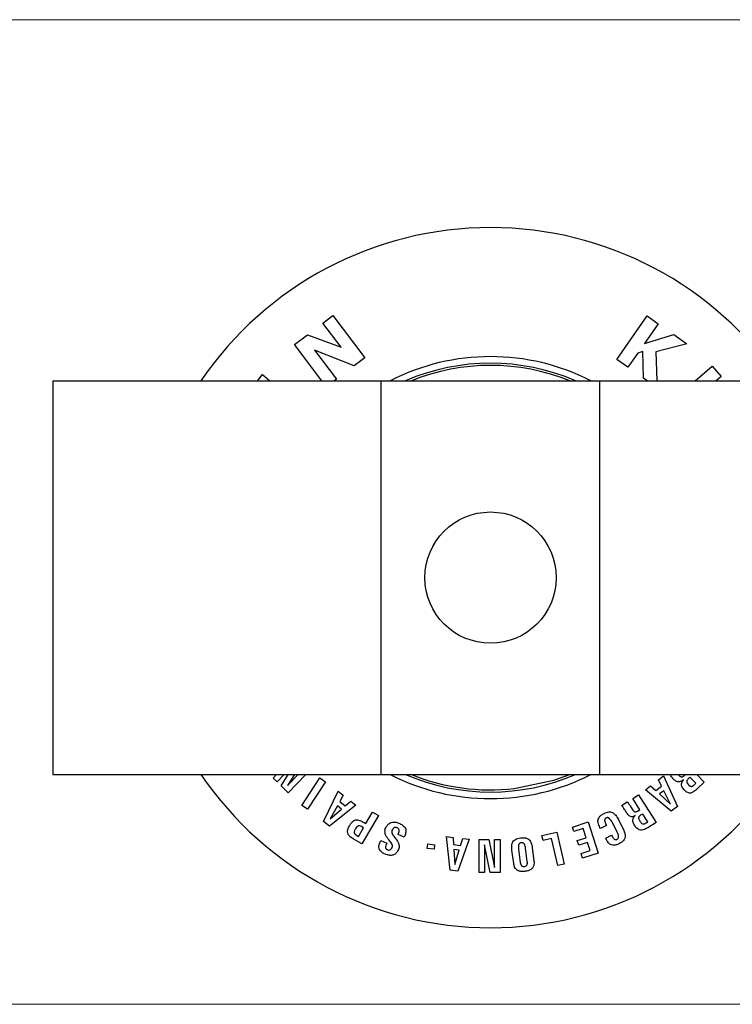
# Model space of a CAD drawing. Units: millimetres. Extents: x 102978 to 107369, y 152160 to 154355.
# Drawn here: x 103829 to 103861, y 154142 to 154187 of the extents above; entities that cross this region are included whole.
import ezdxf

# ---------------------------------------------------------------- set-up
doc = ezdxf.new("R2010")
doc.units = ezdxf.units.MM
doc.linetypes.add('SLD-Continua', pattern=[0])
doc.layers.get('0').update_dxf_attribs({"lineweight": 15})

msp = doc.modelspace()

# ---------------------------------------------------------------- linework, layer by layer
for p, q in [((104935.301, 154186.868), (102977.801, 154186.868)), ((104935.301, 154141.868), (102977.801, 154141.868))]:
    msp.add_line(p, q)
at = {"color": 7, "linetype": 'SLD-Continua', "lineweight": 25}
for p, q in [((103842.635, 154173.004), (103843.092, 154173.35)), ((103843.474, 154171.897), (103842.635, 154173.004)), ((103843.092, 154173.35), (103844.555, 154171.419)), ((103856.065, 154171.343), (103857.454, 154173.328)), ((103857.966, 154172.969), (103857.337, 154172.071)), ((103857.454, 154173.328), (103857.966, 154172.969)), ((103841.337, 154172.02), (103841.931, 154172.47)), ((103841.931, 154172.47), (103843.474, 154171.897)), ((103857.337, 154172.071), (103858.675, 154172.473)), ((103858.675, 154172.473), (103859.268, 154172.057)), ((103842.588, 154170.368), (103841.337, 154172.02)), ((103842.252, 154171.76), (103843.256, 154170.435)), ((103844.076, 154171.055), (103842.252, 154171.76)), ((103857.031, 154171.634), (103856.577, 154170.985)), ((103857.252, 154171.696), (103857.031, 154171.634)), ((103857.289, 154170.486), (103857.252, 154171.696)), ((103859.268, 154172.057), (103857.849, 154171.682)), ((103857.849, 154171.682), (103857.904, 154170.368)), ((103844.555, 154171.419), (103844.076, 154171.055)), ((103856.577, 154170.985), (103856.065, 154171.343)), ((103859.655, 154170.368), (103860.425, 154171.029)), ((103860.425, 154171.029), (103860.832, 154170.554)), ((103830.301, 154170.368), (103831.301, 154170.368)), ((103830.301, 154170.368), (103830.301, 154152.368)), ((103831.301, 154170.368), (103845.001, 154170.368)), ((103839.65, 154170.368), (103839.876, 154170.646)), ((103839.876, 154170.646), (103840.219, 154170.368)), ((103843.256, 154170.435), (103843.168, 154170.368)), ((103845.001, 154170.368), (103845.301, 154170.368)), ((103845.301, 154152.368), (103845.301, 154170.368)), ((103845.301, 154170.368), (103845.601, 154170.368)), ((103845.601, 154170.368), (103855.001, 154170.368)), ((103855.001, 154170.368), (103855.301, 154170.368)), ((103855.301, 154152.368), (103855.301, 154170.368)), ((103855.301, 154170.368), (103855.601, 154170.368)), ((103855.601, 154170.368), (103895.001, 154170.368)), ((103857.458, 154170.368), (103857.289, 154170.486)), ((103860.832, 154170.554), (103860.615, 154170.368)), ((103830.301, 154152.368), (103831.301, 154152.368)), ((103831.301, 154152.368), (103845.001, 154152.368)), ((103840.366, 154152.207), (103840.522, 154152.368)), ((103840.873, 154152.368), (103840.547, 154152.032)), ((103840.733, 154151.851), (103841.062, 154152.368)), ((103841.031, 154151.872), (103841.512, 154152.368)), ((103841.348, 154152.368), (103841.031, 154151.872)), ((103841.863, 154152.368), (103841.057, 154151.537)), ((103845.001, 154152.368), (103845.301, 154152.368)), ((103845.301, 154152.368), (103845.601, 154152.368)), ((103845.601, 154152.368), (103855.001, 154152.368)), ((103855.001, 154152.368), (103855.301, 154152.368)), ((103855.301, 154152.368), (103855.601, 154152.368)), ((103855.601, 154152.368), (103895.001, 154152.368)), ((103857.97, 154152.126), (103858.206, 154152.305)), ((103858.206, 154152.305), (103858.841, 154150.906)), ((103858.885, 154152.368), (103858.896, 154152.354)), ((103859.724, 154152.368), (103860.061, 154152.013)), ((103840.547, 154152.032), (103840.366, 154152.207)), ((103841.057, 154151.537), (103840.733, 154151.851)), ((103841.684, 154150.954), (103842.5, 154152.211)), ((103842.757, 154152.043), (103841.941, 154150.787)), ((103842.5, 154152.211), (103842.757, 154152.043)), ((103857.379, 154151.677), (103857.615, 154151.856)), ((103857.615, 154151.856), (103857.858, 154151.634)), ((103857.858, 154151.634), (103858.117, 154151.831)), ((103858.117, 154151.831), (103857.97, 154152.126)), ((103859.681, 154151.968), (103859.411, 154152.252)), ((103860.061, 154152.013), (103859.732, 154151.701)), ((103842.666, 154150.228), (103843.334, 154151.611)), ((103843.334, 154151.611), (103843.566, 154151.427)), ((103843.566, 154151.427), (103843.41, 154151.136)), ((103856.799, 154151.279), (103857.058, 154151.444)), ((103857.058, 154151.444), (103857.862, 154150.179)), ((103858.555, 154150.688), (103857.379, 154151.677)), ((103858.219, 154151.628), (103858.024, 154151.48)), ((103858.024, 154151.48), (103858.526, 154151.019)), ((103858.526, 154151.019), (103858.219, 154151.628)), ((103841.941, 154150.787), (103841.684, 154150.954)), ((103844.147, 154150.964), (103842.947, 154150.004)), ((103843.302, 154150.938), (103842.979, 154150.337)), ((103843.494, 154150.785), (103843.302, 154150.938)), ((103843.41, 154151.136), (103843.665, 154150.933)), ((103843.665, 154150.933), (103843.915, 154151.149)), ((103843.915, 154151.149), (103844.147, 154150.964)), ((103856.288, 154150.953), (103856.546, 154151.117)), ((103856.678, 154150.935), (103856.775, 154150.782)), ((103857.127, 154150.763), (103856.799, 154151.279)), ((103842.979, 154150.337), (103843.494, 154150.785)), ((103845.175, 154150.49), (103844.421, 154149.195)), ((103844.609, 154150.128), (103844.91, 154150.644)), ((103844.91, 154150.644), (103845.175, 154150.49)), ((103857.052, 154150.715), (103857.127, 154150.763)), ((103857.483, 154150.204), (103857.253, 154150.565)), ((103858.841, 154150.906), (103858.555, 154150.688)), ((103842.947, 154150.004), (103842.666, 154150.228)), ((103844.534, 154150.172), (103844.609, 154150.128)), ((103854.039, 154149.971), (103854.761, 154150.201)), ((103854.761, 154150.201), (103855.217, 154148.774)), ((103855.595, 154150.044), (103855.323, 154149.906)), ((103855.574, 154150.084), (103855.595, 154150.044)), ((103856.091, 154149.732), (103855.882, 154150.144)), ((103856.14, 154150.313), (103856.349, 154149.901)), ((103857.411, 154150.159), (103857.483, 154150.204)), ((103857.862, 154150.179), (103857.482, 154149.937)), ((103844.194, 154149.587), (103844.269, 154149.544)), ((103844.269, 154149.544), (103844.496, 154149.934)), ((103844.496, 154149.934), (103844.421, 154149.978)), ((103846.08, 154149.628), (103846.098, 154149.669)), ((103846.358, 154149.507), (103846.08, 154149.628)), ((103852.651, 154149.576), (103853.329, 154149.734)), ((103852.701, 154149.359), (103852.651, 154149.576)), ((103853.329, 154149.734), (103853.67, 154148.275)), ((103854.107, 154149.759), (103854.039, 154149.971)), ((103854.536, 154149.896), (103854.107, 154149.759)), ((103854.668, 154149.483), (103854.536, 154149.896)), ((103855.323, 154149.906), (103855.302, 154149.946)), ((103855.562, 154149.457), (103855.834, 154149.595)), ((103855.834, 154149.595), (103855.854, 154149.555)), ((103844.421, 154149.195), (103844.028, 154149.424)), ((103845.254, 154149.28), (103845.285, 154149.351)), ((103845.285, 154149.351), (103845.563, 154149.231)), ((103845.563, 154149.231), (103845.545, 154149.19)), ((103846.381, 154149.561), (103846.358, 154149.507)), ((103847.407, 154148.996), (103847.431, 154149.197)), ((103847.431, 154149.197), (103847.743, 154149.161)), ((103847.743, 154149.161), (103847.719, 154148.959)), ((103848.296, 154149.531), (103848.59, 154149.496)), ((103848.456, 154148.002), (103848.296, 154149.531)), ((103848.59, 154149.496), (103848.611, 154149.167)), ((103848.611, 154149.167), (103848.934, 154149.129)), ((103849.328, 154149.409), (103848.814, 154147.96)), ((103848.934, 154149.129), (103849.034, 154149.443)), ((103849.034, 154149.443), (103849.328, 154149.409)), ((103849.778, 154149.393), (103850.228, 154149.393)), ((103849.778, 154147.894), (103849.778, 154149.393)), ((103850.03, 154149.159), (103850.03, 154147.894)), ((103850.289, 154147.894), (103850.03, 154149.159)), ((103850.228, 154149.393), (103850.489, 154148.117)), ((103850.489, 154149.393), (103850.741, 154149.393)), ((103850.489, 154148.117), (103850.489, 154149.393)), ((103850.741, 154149.393), (103850.741, 154147.894)), ((103853.081, 154149.448), (103852.701, 154149.359)), ((103853.371, 154148.205), (103853.081, 154149.448)), ((103854.261, 154149.353), (103854.668, 154149.483)), ((103854.329, 154149.14), (103854.261, 154149.353)), ((103854.736, 154149.27), (103854.329, 154149.14)), ((103854.857, 154148.893), (103854.736, 154149.27)), ((103855.595, 154149.392), (103855.562, 154149.457)), ((103847.719, 154148.959), (103847.407, 154148.996)), ((103848.868, 154148.912), (103848.624, 154148.941)), ((103848.624, 154148.941), (103848.666, 154148.26)), ((103848.666, 154148.26), (103848.868, 154148.912)), ((103851.36, 154148.296), (103851.28, 154148.908)), ((103851.582, 154148.961), (103851.662, 154148.349)), ((103851.98, 154148.39), (103851.9, 154149.002)), ((103852.206, 154149.029), (103852.286, 154148.417)), ((103854.435, 154148.758), (103854.857, 154148.893)), ((103854.503, 154148.546), (103854.435, 154148.758)), ((103855.217, 154148.774), (103854.503, 154148.546)), ((103853.67, 154148.275), (103853.371, 154148.205)), ((103848.814, 154147.96), (103848.456, 154148.002)), ((103850.03, 154147.894), (103849.778, 154147.894)), ((103850.741, 154147.894), (103850.289, 154147.894))]:
    msp.add_line(p, q, dxfattribs=at)
at = {"color": 7, "linetype": 'SLD-Continua', "lineweight": 25, "flags": 128}
msp.add_lwpolyline([(103851.386, 154151.729), (103853.191, 154152.108), (103853.919, 154152.368)], dxfattribs=at)
at = {"color": 7, "linetype": 'SLD-Continua', "lineweight": 25}
msp.add_circle((103850.301, 154161.368), 3, dxfattribs=at)
for radius, start, end in [(16, 34.2289, 145.7711), (10.1, 63.0104, 116.9896), (9.8, 66.6886, 113.3114), (9.7, 68.0998, 111.9002), (16, 214.2289, 325.7711), (10.1, 243.0104, 296.9896), (9.8, 246.6886, 293.3114), (9.7, 248.0998, 276.4238)]:
    msp.add_arc((103850.301, 154161.368), radius, start, end, dxfattribs=at)
for points, knots in [([(103858.646, 154152.171), (103858.595, 154152.227), (103858.54, 154152.287), (103858.517, 154152.363), (103858.515, 154152.368)], [0, 0, 0, 0, 0.932521, 1, 1, 1, 1]), ([(103858.896, 154152.354), (103858.923, 154152.328), (103858.957, 154152.295), (103859.009, 154152.27), (103859.028, 154152.268), (103859.037, 154152.266)], [0, 0, 0, 0, 0.656372, 0.843028, 1, 1, 1, 1]), ([(103859.037, 154152.266), (103859.047, 154152.268), (103859.07, 154152.27), (103859.105, 154152.288), (103859.151, 154152.318), (103859.181, 154152.349), (103859.199, 154152.368)], [0, 0, 0, 0, 0.156244, 0.351735, 0.59493, 1, 1, 1, 1]), ([(103858.92, 154152.036), (103858.895, 154152.036), (103858.843, 154152.036), (103858.745, 154152.08), (103858.686, 154152.135), (103858.646, 154152.171)], [0, 0, 0, 0, 0.231436, 0.490962, 1, 1, 1, 1]), ([(103859.116, 154152.127), (103859.078, 154152.101), (103859.018, 154152.059), (103858.947, 154152.042), (103858.92, 154152.036)], [0, 0, 0, 0, 0.624525, 1, 1, 1, 1]), ([(103859.152, 154151.666), (103859.128, 154151.694), (103859.083, 154151.745), (103859.041, 154151.822), (103859.02, 154151.89), (103859.022, 154151.929), (103859.023, 154151.948)], [0, 0, 0, 0, 0.346533, 0.633248, 0.825537, 1, 1, 1, 1]), ([(103859.023, 154151.948), (103859.033, 154151.98), (103859.053, 154152.045), (103859.095, 154152.099), (103859.116, 154152.127)], [0, 0, 0, 0, 0.492413, 1, 1, 1, 1]), ([(103859.411, 154152.252), (103859.369, 154152.214), (103859.315, 154152.167), (103859.271, 154152.093), (103859.267, 154152.066), (103859.265, 154152.053)], [0, 0, 0, 0, 0.670794, 0.852755, 1, 1, 1, 1]), ([(103859.265, 154152.053), (103859.266, 154152.041), (103859.269, 154152.014), (103859.296, 154151.962), (103859.325, 154151.927), (103859.345, 154151.903)], [0, 0, 0, 0, 0.209313, 0.467981, 1, 1, 1, 1]), ([(103859.345, 154151.903), (103859.369, 154151.881), (103859.401, 154151.851), (103859.449, 154151.831), (103859.468, 154151.829), (103859.477, 154151.828)], [0, 0, 0, 0, 0.637423, 0.829704, 1, 1, 1, 1]), ([(103859.477, 154151.828), (103859.488, 154151.829), (103859.511, 154151.831), (103859.545, 154151.848), (103859.607, 154151.888), (103859.649, 154151.933), (103859.681, 154151.968)], [0, 0, 0, 0, 0.125402, 0.273044, 0.449671, 1, 1, 1, 1]), ([(103859.42, 154151.518), (103859.397, 154151.52), (103859.346, 154151.524), (103859.251, 154151.573), (103859.191, 154151.629), (103859.152, 154151.666)], [0, 0, 0, 0, 0.222934, 0.482493, 1, 1, 1, 1]), ([(103859.732, 154151.701), (103859.672, 154151.647), (103859.594, 154151.579), (103859.482, 154151.527), (103859.44, 154151.521), (103859.42, 154151.518)], [0, 0, 0, 0, 0.650829, 0.840084, 1, 1, 1, 1]), ([(103856.339, 154150.895), (103856.329, 154150.908), (103856.313, 154150.929), (103856.294, 154150.946), (103856.288, 154150.953)], [0, 0, 0, 0, 0.636706, 1, 1, 1, 1]), ([(103856.546, 154151.117), (103856.565, 154151.095), (103856.614, 154151.038), (103856.654, 154150.974), (103856.678, 154150.935)], [0, 0, 0, 0, 0.389605, 1, 1, 1, 1]), ([(103855.219, 154150.325), (103855.236, 154150.362), (103855.273, 154150.445), (103855.393, 154150.538), (103855.524, 154150.609), (103855.653, 154150.651), (103855.762, 154150.665), (103855.826, 154150.646), (103855.856, 154150.637)], [0, 0, 0, 0, 0.158367, 0.348997, 0.579371, 0.740572, 0.877599, 1, 1, 1, 1]), ([(103855.856, 154150.637), (103855.885, 154150.622), (103855.947, 154150.589), (103856.047, 154150.479), (103856.103, 154150.379), (103856.14, 154150.313)], [0, 0, 0, 0, 0.219332, 0.48026, 1, 1, 1, 1]), ([(103856.424, 154150.774), (103856.406, 154150.8), (103856.379, 154150.841), (103856.35, 154150.881), (103856.339, 154150.895)], [0, 0, 0, 0, 0.638688, 1, 1, 1, 1]), ([(103856.52, 154150.619), (103856.503, 154150.648), (103856.472, 154150.7), (103856.439, 154150.751), (103856.424, 154150.774)], [0, 0, 0, 0, 0.5503, 1, 1, 1, 1]), ([(103856.694, 154150.451), (103856.676, 154150.46), (103856.637, 154150.477), (103856.575, 154150.532), (103856.541, 154150.585), (103856.52, 154150.619)], [0, 0, 0, 0, 0.242957, 0.508504, 1, 1, 1, 1]), ([(103856.914, 154150.494), (103856.894, 154150.481), (103856.855, 154150.457), (103856.779, 154150.434), (103856.726, 154150.445), (103856.694, 154150.451)], [0, 0, 0, 0, 0.312889, 0.589518, 1, 1, 1, 1]), ([(103856.775, 154150.782), (103856.795, 154150.752), (103856.821, 154150.714), (103856.867, 154150.68), (103856.887, 154150.674), (103856.896, 154150.671)], [0, 0, 0, 0, 0.630741, 0.825305, 1, 1, 1, 1]), ([(103856.812, 154150.352), (103856.825, 154150.378), (103856.851, 154150.431), (103856.893, 154150.473), (103856.914, 154150.494)], [0, 0, 0, 0, 0.495216, 1, 1, 1, 1]), ([(103856.896, 154150.671), (103856.909, 154150.669), (103856.936, 154150.666), (103856.99, 154150.679), (103857.027, 154150.701), (103857.052, 154150.715)], [0, 0, 0, 0, 0.226172, 0.486802, 1, 1, 1, 1]), ([(103857.253, 154150.565), (103857.226, 154150.551), (103857.178, 154150.525), (103857.119, 154150.482), (103857.082, 154150.441), (103857.066, 154150.403), (103857.067, 154150.365), (103857.079, 154150.324), (103857.105, 154150.269), (103857.142, 154150.208), (103857.188, 154150.152), (103857.232, 154150.117), (103857.276, 154150.107), (103857.317, 154150.113), (103857.363, 154150.13), (103857.394, 154150.149), (103857.411, 154150.159)], [0, 0, 0, 0, 0.117418, 0.210046, 0.280825, 0.323579, 0.367106, 0.421582, 0.489641, 0.600076, 0.694981, 0.766644, 0.811786, 0.862859, 0.924819, 1, 1, 1, 1]), ([(103843.778, 154149.687), (103843.773, 154149.728), (103843.763, 154149.819), (103843.818, 154149.964), (103843.893, 154150.094), (103843.975, 154150.198), (103844.05, 154150.268), (103844.108, 154150.287), (103844.134, 154150.296)], [0, 0, 0, 0, 0.162291, 0.361354, 0.599464, 0.759839, 0.890601, 1, 1, 1, 1]), ([(103844.255, 154150.021), (103844.243, 154150.015), (103844.214, 154150.001), (103844.166, 154149.947), (103844.123, 154149.88), (103844.089, 154149.809), (103844.072, 154149.756), (103844.075, 154149.724), (103844.076, 154149.71)], [0, 0, 0, 0, 0.11109, 0.256677, 0.56724, 0.744739, 0.886581, 1, 1, 1, 1]), ([(103844.134, 154150.296), (103844.163, 154150.298), (103844.229, 154150.303), (103844.368, 154150.262), (103844.467, 154150.208), (103844.534, 154150.172)], [0, 0, 0, 0, 0.204715, 0.462279, 1, 1, 1, 1]), ([(103844.421, 154149.978), (103844.387, 154149.996), (103844.344, 154150.019), (103844.285, 154150.027), (103844.265, 154150.023), (103844.255, 154150.021)], [0, 0, 0, 0, 0.647925, 0.836434, 1, 1, 1, 1]), ([(103845.493, 154149.648), (103845.483, 154149.711), (103845.463, 154149.841), (103845.546, 154150), (103845.639, 154150.122), (103845.715, 154150.16), (103845.751, 154150.179)], [0, 0, 0, 0, 0.292531, 0.602475, 0.811694, 1, 1, 1, 1]), ([(103845.751, 154150.179), (103845.794, 154150.189), (103845.886, 154150.21), (103846.038, 154150.177), (103846.175, 154150.119), (103846.288, 154150.052), (103846.368, 154149.984), (103846.399, 154149.929), (103846.414, 154149.904)], [0, 0, 0, 0, 0.170437, 0.366976, 0.595673, 0.753637, 0.886174, 1, 1, 1, 1]), ([(103855.302, 154149.946), (103855.267, 154150.022), (103855.22, 154150.121), (103855.206, 154150.254), (103855.215, 154150.302), (103855.219, 154150.325)], [0, 0, 0, 0, 0.629685, 0.824698, 1, 1, 1, 1]), ([(103855.727, 154150.37), (103855.713, 154150.379), (103855.685, 154150.397), (103855.634, 154150.401), (103855.584, 154150.386), (103855.544, 154150.36), (103855.521, 154150.323), (103855.513, 154150.287), (103855.515, 154150.235), (103855.534, 154150.165), (103855.56, 154150.113), (103855.574, 154150.084)], [0, 0, 0, 0, 0.102053, 0.198541, 0.305175, 0.416408, 0.486065, 0.559852, 0.644671, 0.801067, 1, 1, 1, 1]), ([(103855.882, 154150.144), (103855.854, 154150.198), (103855.812, 154150.281), (103855.748, 154150.348), (103855.727, 154150.37)], [0, 0, 0, 0, 0.660326, 1, 1, 1, 1]), ([(103857.482, 154149.937), (103857.434, 154149.909), (103857.347, 154149.858), (103857.215, 154149.819), (103857.092, 154149.832), (103856.946, 154149.931), (103856.855, 154150.076), (103856.807, 154150.215), (103856.797, 154150.288), (103856.807, 154150.331), (103856.812, 154150.352)], [0, 0, 0, 0, 0.162725, 0.290328, 0.395875, 0.508711, 0.791396, 0.870991, 0.939148, 1, 1, 1, 1]), ([(103844.028, 154149.424), (103843.962, 154149.466), (103843.876, 154149.522), (103843.802, 154149.623), (103843.786, 154149.666), (103843.778, 154149.687)], [0, 0, 0, 0, 0.625293, 0.821571, 1, 1, 1, 1]), ([(103844.076, 154149.71), (103844.08, 154149.698), (103844.09, 154149.672), (103844.13, 154149.628), (103844.168, 154149.604), (103844.194, 154149.587)], [0, 0, 0, 0, 0.216368, 0.474459, 1, 1, 1, 1]), ([(103845.702, 154149.327), (103845.649, 154149.389), (103845.564, 154149.487), (103845.512, 154149.605), (103845.493, 154149.648)], [0, 0, 0, 0, 0.634072, 1, 1, 1, 1]), ([(103846.126, 154149.834), (103846.121, 154149.847), (103846.112, 154149.873), (103846.082, 154149.906), (103846.036, 154149.934), (103845.978, 154149.955), (103845.918, 154149.952), (103845.875, 154149.929), (103845.842, 154149.896), (103845.809, 154149.845), (103845.776, 154149.772), (103845.789, 154149.714), (103845.796, 154149.684)], [0, 0, 0, 0, 0.070687, 0.143644, 0.225115, 0.3512, 0.457305, 0.527063, 0.604333, 0.694085, 0.847956, 1, 1, 1, 1]), ([(103845.796, 154149.684), (103845.811, 154149.654), (103845.842, 154149.592), (103845.888, 154149.539), (103845.911, 154149.511)], [0, 0, 0, 0, 0.481456, 1, 1, 1, 1]), ([(103846.098, 154149.669), (103846.112, 154149.702), (103846.134, 154149.755), (103846.128, 154149.812), (103846.126, 154149.834)], [0, 0, 0, 0, 0.618186, 1, 1, 1, 1]), ([(103846.414, 154149.904), (103846.422, 154149.877), (103846.44, 154149.821), (103846.433, 154149.701), (103846.402, 154149.617), (103846.381, 154149.561)], [0, 0, 0, 0, 0.237301, 0.499733, 1, 1, 1, 1]), ([(103856.349, 154149.901), (103856.376, 154149.843), (103856.425, 154149.74), (103856.46, 154149.587), (103856.447, 154149.452), (103856.375, 154149.339), (103856.258, 154149.246), (103856.118, 154149.173), (103855.966, 154149.127), (103855.872, 154149.147), (103855.828, 154149.156)], [0, 0, 0, 0, 0.16037, 0.287035, 0.388949, 0.491334, 0.614035, 0.760591, 0.888956, 1, 1, 1, 1]), ([(103856.155, 154149.522), (103856.154, 154149.538), (103856.153, 154149.573), (103856.132, 154149.644), (103856.108, 154149.697), (103856.091, 154149.732)], [0, 0, 0, 0, 0.213658, 0.476785, 1, 1, 1, 1]), ([(103845.216, 154148.961), (103845.21, 154148.986), (103845.195, 154149.039), (103845.204, 154149.15), (103845.234, 154149.228), (103845.254, 154149.28)], [0, 0, 0, 0, 0.234731, 0.497607, 1, 1, 1, 1]), ([(103846.111, 154149.204), (103846.12, 154149.144), (103846.139, 154149.02), (103846.057, 154148.856), (103845.949, 154148.726), (103845.797, 154148.664), (103845.622, 154148.678), (103845.468, 154148.737), (103845.344, 154148.808), (103845.261, 154148.877), (103845.23, 154148.934), (103845.216, 154148.961)], [0, 0, 0, 0, 0.130031, 0.269773, 0.388508, 0.497021, 0.617963, 0.766428, 0.858261, 0.934574, 1, 1, 1, 1]), ([(103845.545, 154149.19), (103845.529, 154149.155), (103845.505, 154149.102), (103845.505, 154149.045), (103845.505, 154149.024)], [0, 0, 0, 0, 0.647958, 1, 1, 1, 1]), ([(103845.505, 154149.024), (103845.508, 154149.013), (103845.515, 154148.989), (103845.543, 154148.96), (103845.585, 154148.934), (103845.64, 154148.915), (103845.696, 154148.919), (103845.737, 154148.941), (103845.767, 154148.972), (103845.797, 154149.02), (103845.826, 154149.087), (103845.815, 154149.14), (103845.809, 154149.167)], [0, 0, 0, 0, 0.067089, 0.13791, 0.220182, 0.348283, 0.456669, 0.528138, 0.606558, 0.697231, 0.850762, 1, 1, 1, 1]), ([(103845.809, 154149.167), (103845.795, 154149.195), (103845.767, 154149.253), (103845.724, 154149.301), (103845.702, 154149.327)], [0, 0, 0, 0, 0.481536, 1, 1, 1, 1]), ([(103845.911, 154149.511), (103845.963, 154149.452), (103846.044, 154149.358), (103846.093, 154149.245), (103846.111, 154149.204)], [0, 0, 0, 0, 0.633539, 1, 1, 1, 1]), ([(103851.28, 154148.908), (103851.274, 154148.97), (103851.263, 154149.081), (103851.285, 154149.232), (103851.346, 154149.342), (103851.438, 154149.409), (103851.548, 154149.452), (103851.632, 154149.466), (103851.677, 154149.473)], [0, 0, 0, 0, 0.231449, 0.413542, 0.562556, 0.685108, 0.828497, 1, 1, 1, 1]), ([(103851.707, 154149.25), (103851.693, 154149.248), (103851.667, 154149.243), (103851.633, 154149.227), (103851.606, 154149.204), (103851.585, 154149.169), (103851.574, 154149.117), (103851.573, 154149.045), (103851.579, 154148.991), (103851.582, 154148.961)], [0, 0, 0, 0, 0.116077, 0.217301, 0.310111, 0.40233, 0.550471, 0.7481, 1, 1, 1, 1]), ([(103851.677, 154149.473), (103851.734, 154149.478), (103851.836, 154149.487), (103851.979, 154149.459), (103852.096, 154149.377), (103852.173, 154149.224), (103852.194, 154149.1), (103852.206, 154149.029)], [0, 0, 0, 0, 0.212596, 0.382812, 0.530222, 0.732078, 1, 1, 1, 1]), ([(103851.9, 154149.002), (103851.895, 154149.032), (103851.887, 154149.086), (103851.867, 154149.155), (103851.844, 154149.203), (103851.814, 154149.232), (103851.783, 154149.247), (103851.746, 154149.254), (103851.72, 154149.251), (103851.707, 154149.25)], [0, 0, 0, 0, 0.252856, 0.450927, 0.599422, 0.692254, 0.784722, 0.885153, 1, 1, 1, 1]), ([(103855.828, 154149.156), (103855.802, 154149.168), (103855.749, 154149.191), (103855.665, 154149.27), (103855.622, 154149.344), (103855.595, 154149.392)], [0, 0, 0, 0, 0.246705, 0.512449, 1, 1, 1, 1]), ([(103855.854, 154149.555), (103855.871, 154149.521), (103855.898, 154149.468), (103855.943, 154149.428), (103855.96, 154149.414)], [0, 0, 0, 0, 0.630165, 1, 1, 1, 1]), ([(103855.96, 154149.414), (103855.97, 154149.408), (103855.99, 154149.396), (103856.025, 154149.391), (103856.06, 154149.398), (103856.1, 154149.419), (103856.143, 154149.458), (103856.151, 154149.501), (103856.155, 154149.522)], [0, 0, 0, 0, 0.133912, 0.257716, 0.384651, 0.521849, 0.764318, 1, 1, 1, 1]), ([(103851.516, 154148.001), (103851.494, 154148.02), (103851.447, 154148.057), (103851.387, 154148.157), (103851.371, 154148.242), (103851.36, 154148.296)], [0, 0, 0, 0, 0.25325, 0.519003, 1, 1, 1, 1]), ([(103851.662, 154148.349), (103851.668, 154148.316), (103851.677, 154148.262), (103851.71, 154148.219), (103851.723, 154148.202)], [0, 0, 0, 0, 0.613419, 1, 1, 1, 1]), ([(103851.723, 154148.202), (103851.735, 154148.192), (103851.761, 154148.172), (103851.813, 154148.162), (103851.867, 154148.167), (103851.924, 154148.187), (103851.948, 154148.218), (103851.96, 154148.233)], [0, 0, 0, 0, 0.176998, 0.359945, 0.567862, 0.791362, 1, 1, 1, 1]), ([(103851.96, 154148.233), (103851.965, 154148.245), (103851.977, 154148.269), (103851.986, 154148.323), (103851.982, 154148.364), (103851.98, 154148.39)], [0, 0, 0, 0, 0.239083, 0.504193, 1, 1, 1, 1]), ([(103852.286, 154148.417), (103852.291, 154148.347), (103852.3, 154148.229), (103852.236, 154148.131), (103852.211, 154148.092)], [0, 0, 0, 0, 0.598023, 1, 1, 1, 1]), ([(103852.211, 154148.092), (103852.181, 154148.064), (103852.116, 154148.005), (103851.979, 154147.958), (103851.822, 154147.933), (103851.656, 154147.932), (103851.56, 154147.98), (103851.516, 154148.001)], [0, 0, 0, 0, 0.162708, 0.350751, 0.572772, 0.805813, 1, 1, 1, 1])]:
    msp.add_open_spline(points, degree=3, knots=knots, dxfattribs=at)

doc.saveas('drawing.dxf')
